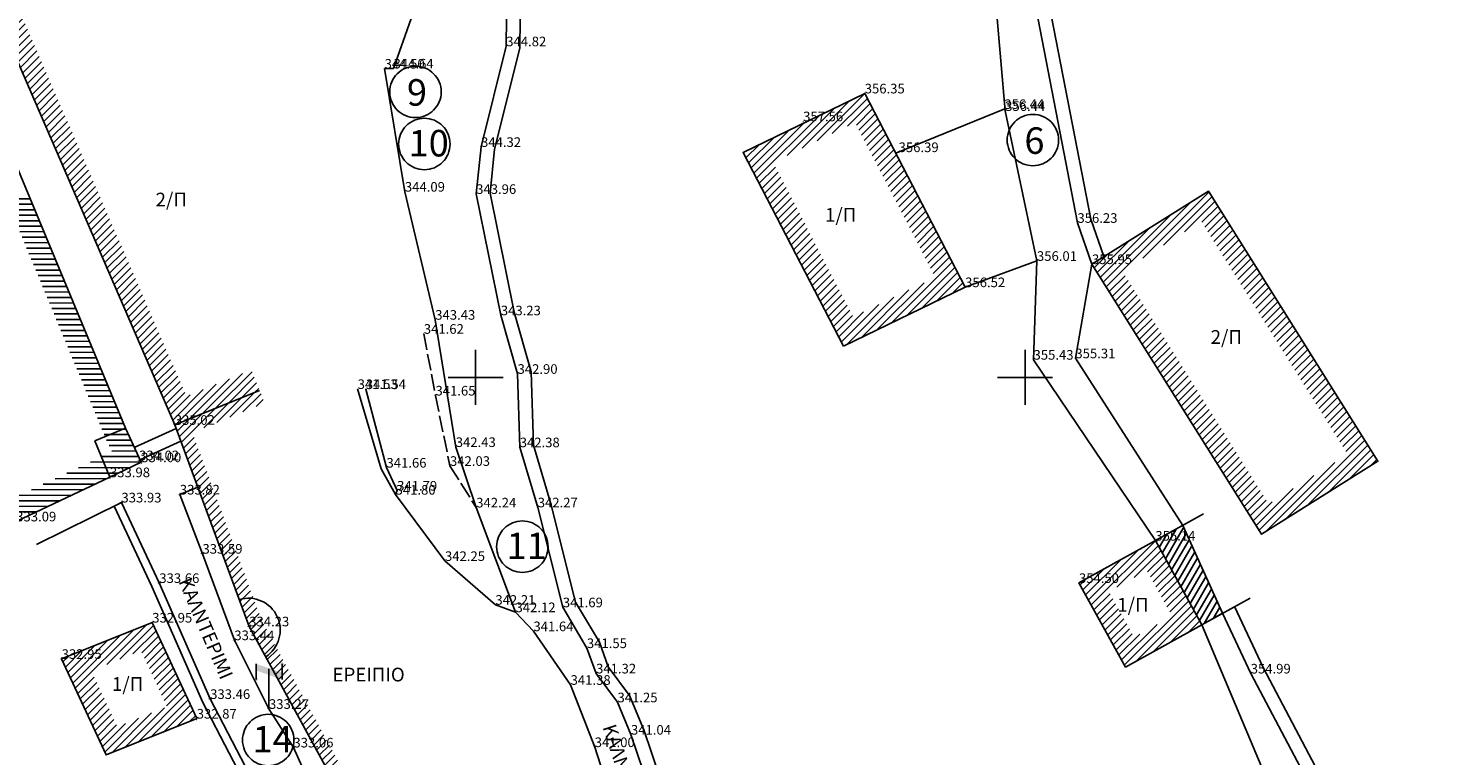
# Model space of a CAD drawing. Units: millimetres. Extents: x 256522 to 461859, y 3911671 to 3916509.
# Drawn here: x 461124 to 461176, y 3916066 to 3916093 of the extents above; entities that cross this region are included whole.
import ezdxf
from ezdxf.enums import TextEntityAlignment as Align

# ---------------------------------------------------------------- set-up
doc = ezdxf.new("R2010")
doc.units = ezdxf.units.MM
doc.linetypes.add('ACAD_ISO02W100', pattern=[15, 12, -3])
for name, color, linetype in [('0710_3_Survey_Temp', 7, 'Continuous'), ('0710_5_Survey_Temp', 7, 'Continuous'), ('3009_3_Survey_Temp', 7, 'Continuous'), ('3009_5_Survey_Temp', 7, 'Continuous'), ('3_Survey_Temp', 7, 'Continuous'), ('5_Survey_Temp', 7, 'Continuous'), ('FRYDI', 46, 'Continuous'), ('KANNABOS', 251, 'Continuous'), ('KTHRIA', 7, 'Continuous'), ('MPETA', 7, 'Continuous'), ('MPETA FRYDI', 7, 'Continuous'), ('OTE', 6, 'Continuous'), ('PODI', 39, 'Continuous'), ('SKALIA', 52, 'Continuous'), ('TEXT', 7, 'Continuous'), ('TOIXEIO', 7, 'Continuous'), ('TOIXEIO APO PETRA', 42, 'Continuous'), ('ΔΙΑΒΑΣΗ', 200, 'Continuous'), ('ΠΥΛΗ', 32, 'Continuous')]:
    doc.layers.add(name, color=color, linetype=linetype)
doc.styles.add('L100', font='simplex.shx', dxfattribs={"height": 0.393701})
pattern_1 = [(45, (0, 0), (-0.141421356237, 0.141421356237), [])]

# ---------------------------------------------------------------- blocks, each defined once
blk = doc.blocks.new('OTE')
at = {"layer": 'OTE'}
h = blk.add_hatch(color=256, dxfattribs=at)
edge = h.paths.add_edge_path()
edge.add_ellipse((461131.603, 3916187.968), major_axis=(-0.0436, 0.0436), ratio=1, start_angle=225, end_angle=585)
edge = h.paths.add_edge_path()
edge.add_ellipse((461132.545, 3916188.539), major_axis=(0.0436, 0.0436), ratio=1, start_angle=315, end_angle=675)
for p, q in [((461131.603, 3916187.968), (461131.603, 3916188.539)), ((461132.545, 3916187.968), (461132.545, 3916188.539)), ((461132.067, 3916186.9), (461132.067, 3916188.352))]:
    blk.add_line(p, q, dxfattribs=at)
blk.add_solid([(461131.603, 3916188.539), (461132.545, 3916188.214), (461131.603, 3916188.294), (461132.545, 3916187.968)], dxfattribs=at)
blk = doc.blocks.new('A$C4AE13D6C')
at = {"layer": 'TOIXEIO', "color": 4, "linetype": 'ACAD_ISO02W100'}
for centre in [(-62.188, 110.395), (-61.865, 108.497), (-39.715, 108.641), (-58.298, 93.836, 347.222), (-67.547, 86.796)]:
    blk.add_circle(centre, 0.936, dxfattribs=at)
at = {"layer": 'TEXT', "color": 4, "char_height": 0.96511, "width": 267.89314, "attachment_point": 1, "style": 'L100'}
for s, insert in [('{\\fTahoma|b0|i0|c0|p34;9}', (-62.499, 110.858)), ('{\\fTahoma|b0|i0|c0|p34;6}', (-40.025, 109.104)), ('{\\fTahoma|b0|i0|c0|p34;10}', (-62.438, 109.01)), ('{\\fTahoma|b0|i0|c0|p34;11}', (-58.871, 94.349, 347.222)), ('{\\fTahoma|b0|i0|c0|p34;14}', (-68.12, 87.309))]:
    blk.add_mtext(s, dxfattribs=dict(at, insert=insert))

msp = doc.modelspace()

# ---------------------------------------------------------------- hatches: boundary and pattern name
at = {"layer": 'KTHRIA'}
h = msp.add_hatch(dxfattribs=at)
h.set_pattern_fill('U', color=1, scale=0.2, angle=45, style=0, pattern_type=0)
h.set_pattern_definition(pattern_1)
h.paths.add_polyline_path([(461123.334, 3916093.491), (461127.193, 3916095.139), (461126.879, 3916095.875), (461122.28, 3916093.911), (461129.052, 3916078.273), (461132.139, 3916079.528), (461131.837, 3916080.269), (461129.476, 3916079.309)])
h = msp.add_hatch(dxfattribs=at)
h.set_pattern_fill('U', color=1, scale=0.2, angle=45, style=0, pattern_type=0)
h.set_pattern_definition(pattern_1)
h.paths.add_polyline_path([(461141.841, 3916060.581), (461137.992, 3916058.629), (461135.03, 3916064.917), (461132.362, 3916069.827), (461131.76, 3916070.935), (461131.4, 3916071.911), (461129.274, 3916077.672), (461129.052, 3916078.273), (461132.139, 3916079.528), (461132.327, 3916079.065), (461129.689, 3916077.992), (461132.216, 3916071.142), (461135.477, 3916065.143), (461138.225, 3916059.308), (461141.615, 3916061.027)])
at = {"layer": 'ΔΙΑΒΑΣΗ'}
h = msp.add_hatch(dxfattribs=at)
h.set_pattern_fill('U', color=256, scale=0.2, angle=60, style=0, pattern_type=0)
h.set_pattern_definition([(60, (0, 0), (-0.173205080757, 0.1), [])])
h.paths.add_polyline_path([(461165.709, 3916074.593), (461164.741, 3916074.056), (461166.439, 3916070.996), (461167.19, 3916071.412)])

# ---------------------------------------------------------------- linework, layer by layer
at = {"layer": 'FRYDI', "elevation": 341.803}
msp.add_lwpolyline([(461137.088, 3916075.731), (461138.886, 3916073.316), (461140.72, 3916071.721), (461141.453, 3916071.451)], dxfattribs=at)
at = {"layer": 'KANNABOS', "ltscale": 0.5}
for points in [[(461140, 3916081), (461140, 3916079)], [(461160, 3916081), (461160, 3916079)], [(461139, 3916080), (461141, 3916080)], [(461159, 3916080), (461161, 3916080)]]:
    msp.add_lwpolyline(points, dxfattribs=at)
at = {"layer": 'KTHRIA', "color": 1}
for p, q in [((461152.434, 3916088.612), (461154.162, 3916090.34)), ((461151.335, 3916088.079), (461153.063, 3916089.807)), ((461151.885, 3916088.346), (461153.612, 3916090.073)), ((461152.984, 3916088.879), (461154.259, 3916090.154)), ((461153.533, 3916089.146), (461154.356, 3916089.968)), ((461153.859, 3916089.188), (461154.452, 3916089.782)), ((461150.129, 3916087.438), (461151.964, 3916089.273)), ((461150.226, 3916087.252), (461152.513, 3916089.54)), ((461153.955, 3916089.002), (461154.549, 3916089.595)), ((461154.052, 3916088.815), (461154.645, 3916089.409)), ((461149.936, 3916087.811), (461150.865, 3916088.74)), ((461150.033, 3916087.625), (461151.415, 3916089.007)), ((461154.148, 3916088.629), (461154.742, 3916089.223)), ((461154.245, 3916088.443), (461154.838, 3916089.036)), ((461154.341, 3916088.257), (461154.935, 3916088.85)), ((461149.743, 3916088.184), (461149.766, 3916088.207)), ((461149.839, 3916087.997), (461150.316, 3916088.473)), ((461154.438, 3916088.07), (461155.031, 3916088.664)), ((461154.534, 3916087.884), (461155.128, 3916088.477)), ((461154.631, 3916087.698), (461155.224, 3916088.291)), ((461154.727, 3916087.511), (461155.321, 3916088.105)), ((461154.824, 3916087.325), (461155.417, 3916087.918)), ((461154.921, 3916087.139), (461155.514, 3916087.732)), ((461150.322, 3916087.066), (461150.916, 3916087.659)), ((461150.419, 3916086.879), (461151.012, 3916087.473)), ((461150.515, 3916086.693), (461151.109, 3916087.287)), ((461155.017, 3916086.952), (461155.611, 3916087.546)), ((461155.114, 3916086.766), (461155.707, 3916087.36)), ((461155.21, 3916086.58), (461155.804, 3916087.173)), ((461150.612, 3916086.507), (461151.205, 3916087.1)), ((461150.708, 3916086.321), (461151.302, 3916086.914)), ((461150.805, 3916086.134), (461151.398, 3916086.728)), ((461155.307, 3916086.393), (461155.9, 3916086.987)), ((461155.403, 3916086.207), (461155.997, 3916086.801)), ((461164.285, 3916084.341), (461166.692, 3916086.748)), ((461122.912, 3916086.5), (461123.777, 3916086.504)), ((461122.995, 3916086.301), (461123.86, 3916086.304)), ((461150.901, 3916085.948), (461151.495, 3916086.541)), ((461150.998, 3916085.762), (461151.591, 3916086.355)), ((461151.094, 3916085.575), (461151.688, 3916086.169)), ((461155.5, 3916086.021), (461156.093, 3916086.614)), ((461155.596, 3916085.835), (461156.19, 3916086.428)), ((461155.693, 3916085.648), (461156.286, 3916086.242)), ((461162.956, 3916083.295), (461166.061, 3916086.4)), ((461165.044, 3916084.817), (461166.801, 3916086.574)), ((461165.803, 3916085.294), (461166.91, 3916086.4)), ((461166.439, 3916085.646), (461167.019, 3916086.226)), ((461123.078, 3916086.101), (461123.943, 3916086.105)), ((461123.161, 3916085.901), (461124.026, 3916085.905)), ((461123.244, 3916085.702), (461124.109, 3916085.705)), ((461151.191, 3916085.389), (461151.784, 3916085.983)), ((461151.288, 3916085.203), (461151.881, 3916085.796)), ((461151.384, 3916085.016), (461151.978, 3916085.61)), ((461155.789, 3916085.462), (461156.383, 3916086.055)), ((461155.886, 3916085.276), (461156.479, 3916085.869)), ((461155.982, 3916085.089), (461156.576, 3916085.683)), ((461162.847, 3916083.468), (461165.302, 3916085.923)), ((461166.548, 3916085.472), (461167.128, 3916086.053)), ((461166.657, 3916085.298), (461167.237, 3916085.879)), ((461166.766, 3916085.125), (461167.346, 3916085.705)), ((461123.327, 3916085.502), (461124.192, 3916085.506)), ((461123.41, 3916085.302), (461124.275, 3916085.306)), ((461123.493, 3916085.103), (461124.358, 3916085.107)), ((461151.481, 3916084.83), (461152.074, 3916085.424)), ((461151.577, 3916084.644), (461152.171, 3916085.237)), ((461156.079, 3916084.903), (461156.672, 3916085.497)), ((461156.176, 3916084.717), (461156.769, 3916085.31)), ((461156.272, 3916084.53), (461156.866, 3916085.124)), ((461162.738, 3916083.642), (461164.542, 3916085.447)), ((461166.875, 3916084.951), (461167.455, 3916085.531)), ((461166.984, 3916084.777), (461167.564, 3916085.357)), ((461167.093, 3916084.603), (461167.673, 3916085.184)), ((461123.576, 3916084.903), (461124.441, 3916084.907)), ((461123.659, 3916084.703), (461124.524, 3916084.707)), ((461151.674, 3916084.457), (461152.267, 3916085.051)), ((461151.77, 3916084.271), (461152.364, 3916084.865)), ((461151.867, 3916084.085), (461152.46, 3916084.678)), ((461156.369, 3916084.344), (461156.962, 3916084.938)), ((461156.465, 3916084.158), (461157.059, 3916084.751)), ((461156.562, 3916083.971), (461157.155, 3916084.565)), ((461162.629, 3916083.816), (461163.783, 3916084.97)), ((461167.202, 3916084.43), (461167.782, 3916085.01)), ((461167.311, 3916084.256), (461167.891, 3916084.836)), ((461167.42, 3916084.082), (461168, 3916084.662)), ((461123.742, 3916084.504), (461124.607, 3916084.508)), ((461123.826, 3916084.304), (461124.69, 3916084.308)), ((461123.909, 3916084.105), (461124.773, 3916084.108)), ((461151.963, 3916083.899), (461152.557, 3916084.492)), ((461152.06, 3916083.712), (461152.653, 3916084.306)), ((461152.156, 3916083.526), (461152.75, 3916084.119)), ((461155.143, 3916081.987), (461157.348, 3916084.192)), ((461156.658, 3916083.785), (461157.252, 3916084.379)), ((461162.52, 3916083.99), (461163.024, 3916084.494)), ((461167.529, 3916083.908), (461168.109, 3916084.488)), ((461167.638, 3916083.734), (461168.219, 3916084.315)), ((461167.747, 3916083.561), (461168.328, 3916084.141)), ((461123.992, 3916083.905), (461124.857, 3916083.909)), ((461124.075, 3916083.705), (461124.94, 3916083.709)), ((461152.253, 3916083.34), (461152.846, 3916083.933)), ((461152.349, 3916083.153), (461152.943, 3916083.747)), ((461152.446, 3916082.967), (461153.039, 3916083.561)), ((461155.693, 3916082.254), (461157.445, 3916084.006)), ((461156.242, 3916082.521), (461157.541, 3916083.82)), ((461156.792, 3916082.787), (461157.638, 3916083.633)), ((461163.065, 3916083.121), (461163.645, 3916083.701)), ((461163.174, 3916082.947), (461163.754, 3916083.527)), ((461167.856, 3916083.387), (461168.437, 3916083.967)), ((461167.965, 3916083.213), (461168.546, 3916083.793)), ((461168.074, 3916083.039), (461168.655, 3916083.619)), ((461124.158, 3916083.506), (461125.023, 3916083.509)), ((461124.241, 3916083.306), (461125.106, 3916083.31)), ((461124.324, 3916083.106), (461125.189, 3916083.11)), ((461152.542, 3916082.781), (461153.136, 3916083.374)), ((461152.639, 3916082.594), (461153.233, 3916083.188)), ((461154.044, 3916081.454), (461155.772, 3916083.182)), ((461154.594, 3916081.721), (461156.321, 3916083.448)), ((461157.341, 3916083.054), (461157.734, 3916083.447)), ((461163.283, 3916082.773), (461163.863, 3916083.354)), ((461163.392, 3916082.599), (461163.972, 3916083.18)), ((461168.183, 3916082.865), (461168.764, 3916083.446)), ((461168.293, 3916082.692), (461168.873, 3916083.272)), ((461168.402, 3916082.518), (461168.982, 3916083.098)), ((461124.407, 3916082.907), (461125.272, 3916082.91)), ((461124.49, 3916082.707), (461125.355, 3916082.711)), ((461124.573, 3916082.507), (461125.438, 3916082.511)), ((461152.736, 3916082.408), (461153.329, 3916083.002)), ((461152.832, 3916082.222), (461153.426, 3916082.815)), ((461152.929, 3916082.036), (461153.522, 3916082.629)), ((461153.315, 3916081.29), (461154.673, 3916082.648)), ((461153.495, 3916081.188), (461155.222, 3916082.915)), ((461163.501, 3916082.426), (461164.081, 3916083.006)), ((461163.61, 3916082.252), (461164.19, 3916082.832)), ((461163.719, 3916082.078), (461164.299, 3916082.658)), ((461168.511, 3916082.344), (461169.091, 3916082.924)), ((461168.62, 3916082.17), (461169.2, 3916082.751)), ((461168.729, 3916081.996), (461169.309, 3916082.577)), ((461124.656, 3916082.308), (461125.521, 3916082.312)), ((461124.739, 3916082.108), (461125.604, 3916082.112)), ((461153.025, 3916081.849), (461153.619, 3916082.443)), ((461153.122, 3916081.663), (461153.715, 3916082.256)), ((461153.218, 3916081.477), (461154.123, 3916082.382)), ((461163.828, 3916081.904), (461164.409, 3916082.485)), ((461163.937, 3916081.73), (461164.518, 3916082.311)), ((461164.046, 3916081.557), (461164.627, 3916082.137)), ((461168.838, 3916081.823), (461169.418, 3916082.403)), ((461168.947, 3916081.649), (461169.527, 3916082.229)), ((461169.056, 3916081.475), (461169.636, 3916082.055)), ((461124.822, 3916081.908), (461125.687, 3916081.912)), ((461124.905, 3916081.709), (461125.77, 3916081.713)), ((461124.988, 3916081.509), (461125.853, 3916081.513)), ((461164.155, 3916081.383), (461164.736, 3916081.963)), ((461164.264, 3916081.209), (461164.845, 3916081.789)), ((461164.373, 3916081.035), (461164.954, 3916081.616)), ((461169.165, 3916081.301), (461169.745, 3916081.882)), ((461169.274, 3916081.127), (461169.854, 3916081.708)), ((461169.383, 3916080.954), (461169.963, 3916081.534)), ((461125.071, 3916081.31), (461125.936, 3916081.313)), ((461125.154, 3916081.11), (461126.019, 3916081.114)), ((461164.483, 3916080.861), (461165.063, 3916081.442)), ((461164.592, 3916080.688), (461165.172, 3916081.268)), ((461164.701, 3916080.514), (461165.281, 3916081.094)), ((461169.492, 3916080.78), (461170.072, 3916081.36)), ((461169.601, 3916080.606), (461170.181, 3916081.186)), ((461169.71, 3916080.432), (461170.29, 3916081.013)), ((461125.237, 3916080.91), (461126.102, 3916080.914)), ((461125.321, 3916080.711), (461126.185, 3916080.714)), ((461125.404, 3916080.511), (461126.269, 3916080.515)), ((461164.81, 3916080.34), (461165.39, 3916080.92)), ((461164.919, 3916080.166), (461165.499, 3916080.747)), ((461165.028, 3916079.993), (461165.608, 3916080.573)), ((461169.819, 3916080.258), (461170.4, 3916080.839)), ((461169.928, 3916080.085), (461170.509, 3916080.665)), ((461170.037, 3916079.911), (461170.618, 3916080.491)), ((461125.487, 3916080.311), (461126.352, 3916080.315)), ((461125.57, 3916080.112), (461126.435, 3916080.116)), ((461125.653, 3916079.912), (461126.518, 3916079.916)), ((461165.137, 3916079.819), (461165.717, 3916080.399)), ((461165.246, 3916079.645), (461165.826, 3916080.225)), ((461165.355, 3916079.471), (461165.935, 3916080.051)), ((461170.146, 3916079.737), (461170.727, 3916080.317)), ((461170.255, 3916079.563), (461170.836, 3916080.144)), ((461170.364, 3916079.39), (461170.945, 3916079.97)), ((461125.736, 3916079.712), (461126.601, 3916079.716)), ((461125.819, 3916079.513), (461126.684, 3916079.517)), ((461165.464, 3916079.297), (461166.044, 3916079.878)), ((461165.573, 3916079.124), (461166.153, 3916079.704)), ((461165.682, 3916078.95), (461166.262, 3916079.53)), ((461170.474, 3916079.216), (461171.054, 3916079.796)), ((461170.583, 3916079.042), (461171.163, 3916079.622)), ((461170.692, 3916078.868), (461171.272, 3916079.448)), ((461125.902, 3916079.313), (461126.767, 3916079.317)), ((461125.985, 3916079.114), (461126.85, 3916079.117)), ((461126.068, 3916078.914), (461126.933, 3916078.918)), ((461165.791, 3916078.776), (461166.371, 3916079.356)), ((461165.9, 3916078.602), (461166.48, 3916079.182)), ((461166.009, 3916078.428), (461166.59, 3916079.009)), ((461170.801, 3916078.694), (461171.381, 3916079.275)), ((461170.91, 3916078.521), (461171.49, 3916079.101)), ((461171.019, 3916078.347), (461171.599, 3916078.927)), ((461126.151, 3916078.714), (461127.016, 3916078.718)), ((461126.234, 3916078.515), (461127.099, 3916078.518)), ((461166.118, 3916078.255), (461166.699, 3916078.835)), ((461166.227, 3916078.081), (461166.808, 3916078.661)), ((461166.336, 3916077.907), (461166.917, 3916078.487)), ((461171.128, 3916078.173), (461171.708, 3916078.753)), ((461171.237, 3916077.999), (461171.817, 3916078.58)), ((461171.346, 3916077.825), (461171.926, 3916078.406)), ((461126.317, 3916078.315), (461127.182, 3916078.319)), ((461126.4, 3916078.115), (461127.267, 3916078.119)), ((461126.483, 3916077.916), (461127.36, 3916077.92)), ((461166.445, 3916077.733), (461167.026, 3916078.314)), ((461166.554, 3916077.559), (461167.135, 3916078.14)), ((461166.664, 3916077.386), (461167.244, 3916077.966)), ((461171.455, 3916077.652), (461172.035, 3916078.232)), ((461171.564, 3916077.478), (461172.144, 3916078.058)), ((461171.673, 3916077.304), (461172.253, 3916077.884)), ((461126.572, 3916077.716), (461127.453, 3916077.72)), ((461126.665, 3916077.516), (461127.546, 3916077.52)), ((461126.758, 3916077.317), (461127.64, 3916077.321)), ((461166.773, 3916077.212), (461167.353, 3916077.792)), ((461166.882, 3916077.038), (461167.462, 3916077.618)), ((461166.991, 3916076.864), (461167.571, 3916077.445)), ((461169.496, 3916074.844), (461172.362, 3916077.711)), ((461170.255, 3916075.32), (461172.471, 3916077.537)), ((461171.014, 3916075.797), (461172.581, 3916077.363)), ((461125.978, 3916076.913), (461127.826, 3916076.922)), ((461126.405, 3916077.115), (461127.733, 3916077.121)), ((461167.1, 3916076.69), (461167.68, 3916077.271)), ((461167.209, 3916076.517), (461167.789, 3916077.097)), ((461167.318, 3916076.343), (461167.898, 3916076.923)), ((461168.736, 3916074.367), (461171.272, 3916076.903)), ((461171.773, 3916076.273), (461172.69, 3916077.189)), ((461172.533, 3916076.749), (461172.799, 3916077.015)), ((461124.694, 3916076.308), (461126.587, 3916076.316)), ((461125.122, 3916076.51), (461127.008, 3916076.518)), ((461125.55, 3916076.712), (461127.428, 3916076.72)), ((461167.427, 3916076.169), (461168.007, 3916076.749)), ((461167.536, 3916075.995), (461168.116, 3916076.576)), ((461167.645, 3916075.822), (461168.225, 3916076.402)), ((461168.517, 3916074.431), (461170.512, 3916076.426)), ((461123.838, 3916075.904), (461125.731, 3916075.912)), ((461124.266, 3916076.106), (461126.159, 3916076.114)), ((461167.754, 3916075.648), (461168.334, 3916076.228)), ((461167.863, 3916075.474), (461168.443, 3916076.054)), ((461167.972, 3916075.3), (461168.552, 3916075.88)), ((461168.408, 3916074.605), (461169.753, 3916075.95)), ((461122.893, 3916075.7), (461125.303, 3916075.711)), ((461122.975, 3916075.5), (461124.875, 3916075.509)), ((461123.057, 3916075.301), (461124.447, 3916075.307)), ((461168.081, 3916075.126), (461168.661, 3916075.707)), ((461168.19, 3916074.953), (461168.771, 3916075.533)), ((461168.299, 3916074.779), (461168.994, 3916075.473)), ((461123.139, 3916075.101), (461124.019, 3916075.105)), ((461162.304, 3916071.895), (461164.122, 3916073.713)), ((461162.405, 3916071.713), (461164.744, 3916074.052)), ((461163.338, 3916072.363), (461164.845, 3916073.87)), ((461163.973, 3916072.716), (461164.945, 3916073.688)), ((461162.203, 3916072.077), (461163.487, 3916073.361)), ((461164.458, 3916072.917), (461165.046, 3916073.506)), ((461164.559, 3916072.735), (461165.147, 3916073.324)), ((461164.66, 3916072.553), (461165.248, 3916073.142)), ((461162.002, 3916072.441), (461162.217, 3916072.656)), ((461162.102, 3916072.259), (461162.852, 3916073.008)), ((461164.761, 3916072.372), (461165.349, 3916072.96)), ((461164.862, 3916072.19), (461165.45, 3916072.778)), ((461162.506, 3916071.531), (461163.095, 3916072.12)), ((461164.962, 3916072.008), (461165.551, 3916072.596)), ((461165.063, 3916071.826), (461165.652, 3916072.414)), ((461165.164, 3916071.644), (461165.753, 3916072.232)), ((461162.607, 3916071.349), (461163.195, 3916071.938)), ((461162.708, 3916071.167), (461163.296, 3916071.756)), ((461163.616, 3916069.53), (461165.955, 3916071.868)), ((461164.027, 3916069.658), (461166.055, 3916071.686)), ((461165.265, 3916071.462), (461165.854, 3916072.05)), ((461162.809, 3916070.985), (461163.397, 3916071.574)), ((461162.91, 3916070.803), (461163.498, 3916071.392)), ((461163.011, 3916070.621), (461163.599, 3916071.21)), ((461164.662, 3916070.01), (461166.156, 3916071.505)), ((461165.297, 3916070.362), (461166.257, 3916071.323)), ((461165.932, 3916070.715), (461166.358, 3916071.141)), ((461125.34, 3916068.872), (461127.079, 3916070.611)), ((461125.43, 3916068.679), (461127.551, 3916070.8)), ((461126.584, 3916069.55), (461128.024, 3916070.99)), ((461127.056, 3916069.74), (461128.281, 3916070.964)), ((461127.529, 3916069.929), (461128.37, 3916070.771)), ((461127.857, 3916069.975), (461128.46, 3916070.577)), ((461163.112, 3916070.44), (461163.7, 3916071.028)), ((461163.212, 3916070.258), (461163.801, 3916070.846)), ((461163.313, 3916070.076), (461163.902, 3916070.664)), ((461163.414, 3916069.894), (461164.176, 3916070.655)), ((461163.515, 3916069.712), (461164.811, 3916071.007)), ((461125.072, 3916069.452), (461125.661, 3916070.042)), ((461125.161, 3916069.259), (461126.134, 3916070.231)), ((461125.251, 3916069.065), (461126.606, 3916070.421)), ((461127.947, 3916069.782), (461128.549, 3916070.384)), ((461128.036, 3916069.588), (461128.639, 3916070.191)), ((461124.982, 3916069.645), (461125.189, 3916069.852)), ((461128.126, 3916069.395), (461128.728, 3916069.997)), ((461128.215, 3916069.202), (461128.818, 3916069.804)), ((461128.305, 3916069.008), (461128.907, 3916069.611)), ((461125.519, 3916068.485), (461126.122, 3916069.088)), ((461128.394, 3916068.815), (461128.997, 3916069.418)), ((461128.484, 3916068.622), (461129.086, 3916069.224)), ((461128.573, 3916068.428), (461129.176, 3916069.031)), ((461125.609, 3916068.292), (461126.211, 3916068.895)), ((461125.698, 3916068.099), (461126.301, 3916068.701)), ((461125.788, 3916067.905), (461126.39, 3916068.508)), ((461128.663, 3916068.235), (461129.265, 3916068.838)), ((461128.752, 3916068.042), (461129.355, 3916068.644)), ((461125.877, 3916067.712), (461126.48, 3916068.315)), ((461125.967, 3916067.519), (461126.569, 3916068.121)), ((461127.241, 3916066.53), (461128.681, 3916067.97)), ((461127.713, 3916066.72), (461129.445, 3916068.451)), ((461128.186, 3916066.909), (461129.534, 3916068.258)), ((461128.658, 3916067.099), (461129.624, 3916068.064)), ((461126.056, 3916067.325), (461126.659, 3916067.928)), ((461126.146, 3916067.132), (461126.748, 3916067.735)), ((461126.235, 3916066.939), (461126.838, 3916067.541)), ((461126.504, 3916066.359), (461127.736, 3916067.591)), ((461126.768, 3916066.34), (461128.208, 3916067.78)), ((461129.131, 3916067.288), (461129.713, 3916067.871)), ((461129.603, 3916067.478), (461129.803, 3916067.678)), ((461126.325, 3916066.745), (461126.927, 3916067.348)), ((461126.414, 3916066.552), (461127.263, 3916067.401))]:
    msp.add_line(p, q, dxfattribs=at)
at = {"layer": 'KTHRIA'}
for points in [[(461132.139, 3916079.528), (461129.052, 3916078.273), (461122.28, 3916093.911), (461126.879, 3916095.875)], [(461141.841, 3916060.581), (461137.992, 3916058.629), (461135.03, 3916064.917), (461131.76, 3916070.935), (461129.052, 3916078.273), (461132.139, 3916079.528)], [(461164.741, 3916074.056), (461166.49, 3916075.026)], [(461166.439, 3916070.996), (461168.188, 3916071.966)]]:
    msp.add_lwpolyline(points, dxfattribs=at)
for points in [[(461153.394, 3916081.138), (461149.738, 3916088.193), (461154.163, 3916090.34), (461157.818, 3916083.285)], [(461162.435, 3916084.125), (461166.67, 3916086.782), (461172.843, 3916076.944), (461168.608, 3916074.287), (461162.435, 3916084.125)], [(461163.659, 3916069.453), (461161.961, 3916072.514), (461164.741, 3916074.056), (461166.439, 3916070.996)]]:
    msp.add_lwpolyline(points, close=True, dxfattribs=at)
at = {"layer": 'KTHRIA', "elevation": 332.867}
msp.add_lwpolyline([(461129.849, 3916067.577), (461126.552, 3916066.254), (461124.934, 3916069.75), (461128.23, 3916071.073)], close=True, dxfattribs=at)
at = {"layer": 'MPETA'}
for points, elevation in [([(461139.187, 3916107.997), (461138.834, 3916105.679), (461137.56, 3916102.949), (461137.809, 3916099.194), (461137.741, 3916094.337), (461137.925, 3916093.797), (461137.65, 3916093.063), (461137.014, 3916091.248)], 347.071), ([(461137.014, 3916091.248), (461136.689, 3916091.243), (461137.426, 3916086.762), (461138.531, 3916082.1), (461139.277, 3916077.465), (461140.023, 3916075.264), (461141.453, 3916071.451), (461142.105, 3916070.759), (461143.458, 3916068.806), (461144.335, 3916066.539), (461145.269, 3916063.629), (461145.57, 3916062.902), (461145.147, 3916058.044), (461145.924, 3916053.769), (461146.248, 3916050.621), (461146.243, 3916047.908)], 344.643), ([(461159.268, 3916089.784), (461155.292, 3916088.16)], 356.441), ([(461126.692, 3916076.366), (461126.143, 3916077.685), (461127.254, 3916078.147)], 333.98), ([(461127.109, 3916075.447), (461124.015, 3916073.919)], 333.925), ([(461179.498, 3916037.163), (461175.879, 3916042.722), (461174.879, 3916047.882), (461176.244, 3916048.693), (461171.588, 3916060.067), (461169.044, 3916064.794), (461166.439, 3916070.996)], 355.621)]:
    msp.add_lwpolyline(points, dxfattribs=dict(at, elevation=elevation))
at = {"layer": 'MPETA', "elevation": 333.98}
msp.add_lwpolyline([(461126.692, 3916076.366), (461123.28, 3916074.757), (461116.441, 3916091.42), (461120.871, 3916093.488), (461127.254, 3916078.147), (461127.83, 3916076.913)], close=True, dxfattribs=at)
at = {"layer": 'MPETA'}
for points in [[(461157.818, 3916083.285), (461160.432, 3916084.243)], [(461162.435, 3916084.125), (461161.83, 3916080.696), (461165.736, 3916074.608), (461165.736, 3916074.608)], [(461160.307, 3916080.644), (461164.741, 3916074.056)]]:
    msp.add_lwpolyline(points, dxfattribs=at)
at = {"layer": 'MPETA FRYDI', "elevation": 352.059}
msp.add_lwpolyline([(461136.211, 3916140.894), (461137.702, 3916137.88), (461141.08, 3916135.539), (461143.74, 3916132.247), (461146.629, 3916124.727), (461150.449, 3916116.55), (461151.721, 3916113.507), (461153.561, 3916112.19), (461153.907, 3916110.322), (461153.442, 3916105.332), (461153.769, 3916104.52), (461155.379, 3916102.535), (461157.261, 3916098.69), (461158.797, 3916095.179), (461159.275, 3916089.701), (461160.432, 3916084.243), (461160.307, 3916080.644)], dxfattribs=at)
at = {"layer": 'PODI', "linetype": 'ACAD_ISO02W100', "ltscale": 0.05}
for points, elevation in [([(461138.115, 3916081.588), (461138.539, 3916079.34), (461139.067, 3916076.778)], 341.622), ([(461139.067, 3916076.778), (461140.023, 3916075.264)], 342.035)]:
    msp.add_lwpolyline(points, dxfattribs=dict(at, elevation=elevation))
at = {"layer": 'SKALIA'}
msp.add_lwpolyline([(461127.578, 3916077.453), (461129.101, 3916078.142)], dxfattribs=at)
at = {"layer": 'SKALIA', "elevation": 334.018}
msp.add_lwpolyline([(461127.752, 3916076.983), (461129.274, 3916077.672)], dxfattribs=at)
at = {"layer": 'TOIXEIO'}
for points, elevation in [([(461135.707, 3916079.578), (461136.569, 3916076.667), (461137.088, 3916075.731)], 341.557), ([(461136.006, 3916079.573), (461136.756, 3916076.714), (461137.144, 3916075.877)], 341.543), ([(461137.144, 3916075.877), (461137.088, 3916075.731)], 341.789)]:
    msp.add_lwpolyline(points, dxfattribs=dict(at, elevation=elevation))
at = {"layer": 'TOIXEIO APO PETRA'}
for points, elevation in [([(461141.709, 3916106.566), (461140.72, 3916101.681), (461141.177, 3916097.222), (461141.115, 3916092.056), (461140.198, 3916088.391), (461140.021, 3916086.68), (461140.918, 3916082.26), (461141.527, 3916080.129), (461141.606, 3916077.456), (461142.262, 3916075.268), (461143.174, 3916071.629), (461144.051, 3916070.144), (461144.385, 3916069.221), (461145.165, 3916068.17), (461145.655, 3916066.992), (461146.807, 3916063.601)], 347.222), ([(461162.435, 3916084.125), (461161.905, 3916085.627), (461160.474, 3916093.026), (461158.632, 3916101.483), (461157.062, 3916106.563)], 355.953), ([(461127.109, 3916075.447), (461128.488, 3916072.514), (461130.338, 3916068.292), (461132.258, 3916064.608)], 333.925)]:
    msp.add_lwpolyline(points, dxfattribs=dict(at, elevation=elevation))
for points in [[(461142.199, 3916106.467), (461141.225, 3916101.656), (461141.677, 3916097.244), (461141.614, 3916091.991), (461140.692, 3916088.305), (461140.526, 3916086.704), (461141.404, 3916082.379), (461142.025, 3916080.206), (461142.104, 3916077.536), (461142.744, 3916075.4), (461143.641, 3916071.821), (461144.505, 3916070.358), (461144.83, 3916069.461), (461145.603, 3916068.419), (461146.123, 3916067.169), (461147.281, 3916063.762)], [(461162.869, 3916084.397), (461162.389, 3916085.759), (461160.964, 3916093.127), (461159.116, 3916101.61), (461157.54, 3916106.71)], [(461134.643, 3916065.63), (461133.891, 3916065.353), (461133.369, 3916066.526), (461132.479, 3916067.931), (461131.219, 3916070.432), (461130.059, 3916073.581), (461129.236, 3916075.736), (461129.888, 3916076.008)], [(461126.84, 3916075.314), (461128.215, 3916072.39), (461130.068, 3916068.162), (461131.991, 3916064.47)], [(461167.628, 3916071.655), (461168.66, 3916069.44), (461170.681, 3916065.614), (461172.914, 3916061.232), (461174.879, 3916057.195), (461178.304, 3916051.424)], [(461167.19, 3916071.412), (461168.212, 3916069.218), (461170.237, 3916065.384), (461172.467, 3916061.009), (461174.439, 3916056.958), (461177.874, 3916051.169)]]:
    msp.add_lwpolyline(points, dxfattribs=at)
at = {"layer": 'ΔΙΑΒΑΣΗ'}
for points in [[(461165.709, 3916074.593), (461164.741, 3916074.056), (461166.439, 3916070.996), (461167.19, 3916071.412)], [(461167.19, 3916071.412), (461165.736, 3916074.608)]]:
    msp.add_lwpolyline(points, dxfattribs=at)
at = {"layer": 'ΠΥΛΗ'}
msp.add_arc((461131.731, 3916070.8), 1.159, 302.9855, 106.5869, dxfattribs=at)

# ---------------------------------------------------------------- block references
at = {"layer": 'OTE'}
msp.add_blockref('OTE', (0.412, -118.969), dxfattribs=at)
at = {"layer": 'TOIXEIO', "linetype": 'ACAD_ISO02W100'}
msp.add_blockref('A$C4AE13D6C', (461200, 3915980), dxfattribs=at)

# ---------------------------------------------------------------- texts
at = {"layer": '0710_3_Survey_Temp', "color": 3}
for s, p in [('344.82', (461141.115, 3916092.056, 344.818)), ('344.50', (461136.689, 3916091.243, 344.504)), ('344.64', (461137.014, 3916091.248, 344.643)), ('344.32', (461140.198, 3916088.391, 344.322)), ('344.09', (461137.426, 3916086.762, 344.092)), ('343.96', (461140.021, 3916086.68, 343.96)), ('343.23', (461140.918, 3916082.26, 343.227)), ('343.43', (461138.531, 3916082.1, 343.433)), ('341.62', (461138.115, 3916081.588, 341.622)), ('342.90', (461141.527, 3916080.129, 342.901)), ('341.53', (461135.707, 3916079.578, 341.528)), ('341.54', (461136.006, 3916079.573, 341.543)), ('341.65', (461138.539, 3916079.34, 341.648)), ('342.43', (461139.277, 3916077.465, 342.429)), ('342.38', (461141.606, 3916077.456, 342.378)), ('341.66', (461136.756, 3916076.714, 341.664)), ('342.03', (461139.067, 3916076.778, 342.035)), ('341.80', (461137.088, 3916075.731, 341.803)), ('341.79', (461137.144, 3916075.877, 341.789)), ('342.24', (461140.023, 3916075.264, 342.237)), ('342.27', (461142.262, 3916075.268, 342.265)), ('342.25', (461138.886, 3916073.316, 342.254)), ('342.21', (461140.72, 3916071.721, 342.207)), ('342.12', (461141.453, 3916071.451, 342.117)), ('341.69', (461143.174, 3916071.629, 341.69)), ('341.64', (461142.105, 3916070.759, 341.641)), ('341.55', (461144.051, 3916070.144, 341.546)), ('341.32', (461144.385, 3916069.221, 341.323)), ('341.38', (461143.458, 3916068.806, 341.384)), ('341.25', (461145.165, 3916068.17, 341.247)), ('341.04', (461145.655, 3916066.992, 341.044)), ('341.00', (461144.335, 3916066.539, 341.001))]:
    msp.add_text(s, height=0.35, dxfattribs=at).set_placement(p)
at = {"layer": '0710_5_Survey_Temp', "color": 7}
for p in [(461141.115, 3916092.056, 344.818), (461136.689, 3916091.243, 344.504), (461137.014, 3916091.248, 344.643), (461140.198, 3916088.391, 344.322), (461137.426, 3916086.762, 344.092), (461140.021, 3916086.68, 343.96), (461138.531, 3916082.1, 343.433), (461140.918, 3916082.26, 343.227), (461138.115, 3916081.588, 341.622), (461141.527, 3916080.129, 342.901), (461135.707, 3916079.578, 341.528), (461136.006, 3916079.573, 341.543), (461138.539, 3916079.34, 341.648), (461139.277, 3916077.465, 342.429), (461141.606, 3916077.456, 342.378), (461139.067, 3916076.778, 342.035), (461136.756, 3916076.714, 341.664), (461137.088, 3916075.731, 341.803), (461137.144, 3916075.877, 341.789), (461140.023, 3916075.264, 342.237), (461142.262, 3916075.268, 342.265), (461138.886, 3916073.316, 342.254), (461140.72, 3916071.721, 342.207), (461143.174, 3916071.629, 341.69), (461141.453, 3916071.451, 342.117), (461142.105, 3916070.759, 341.641), (461144.051, 3916070.144, 341.546), (461144.385, 3916069.221, 341.323), (461143.458, 3916068.806, 341.384), (461145.165, 3916068.17, 341.247), (461145.655, 3916066.992, 341.044), (461144.335, 3916066.539, 341.001)]:
    msp.add_text('+', height=0.1, dxfattribs=at).set_placement(p, align=Align.MIDDLE_CENTER)
at = {"layer": '3009_3_Survey_Temp', "color": 3}
for s, p in [('356.35', (461154.163, 3916090.34, 356.353)), ('356.44', (461159.242, 3916089.773, 356.441)), ('356.44', (461159.275, 3916089.701, 356.441)), ('357.56', (461151.922, 3916089.325, 357.563)), ('356.39', (461155.397, 3916088.203, 356.385)), ('356.23', (461161.905, 3916085.627, 356.235)), ('356.01', (461160.432, 3916084.243, 356.006)), ('355.95', (461162.435, 3916084.125, 355.953)), ('356.52', (461157.818, 3916083.285, 356.524)), ('355.43', (461160.307, 3916080.644, 355.43)), ('355.31', (461161.83, 3916080.696, 355.313)), ('355.14', (461164.741, 3916074.056, 355.138)), ('354.50', (461161.961, 3916072.514, 354.496)), ('354.99', (461168.212, 3916069.218, 354.99))]:
    msp.add_text(s, height=0.35, dxfattribs=at).set_placement(p)
at = {"layer": '3009_5_Survey_Temp', "color": 7}
for p in [(461154.163, 3916090.34, 356.353), (461159.242, 3916089.773, 356.441), (461151.922, 3916089.325, 357.563), (461159.275, 3916089.701, 356.441), (461155.397, 3916088.203, 356.385), (461161.905, 3916085.627, 356.235), (461160.432, 3916084.243, 356.006), (461162.435, 3916084.125, 355.953), (461157.818, 3916083.285, 356.524), (461160.307, 3916080.644, 355.43), (461161.83, 3916080.696, 355.313), (461164.741, 3916074.056, 355.138), (461161.961, 3916072.514, 354.496), (461168.212, 3916069.218, 354.99)]:
    msp.add_text('+', height=0.1, dxfattribs=at).set_placement(p, align=Align.MIDDLE_CENTER)
at = {"layer": '3_Survey_Temp', "color": 3}
for s, p in [('335.02', (461129.052, 3916078.273, 335.017)), ('334.02', (461127.752, 3916076.983, 334.018)), ('334.00', (461127.83, 3916076.913, 334.004)), ('333.98', (461126.692, 3916076.366, 333.98)), ('333.93', (461127.109, 3916075.447, 333.925)), ('333.82', (461129.236, 3916075.736, 333.816)), ('333.09', (461123.28, 3916074.757, 333.09)), ('333.59', (461130.059, 3916073.581, 333.594)), ('333.66', (461128.488, 3916072.514, 333.661)), ('332.95', (461128.23, 3916071.073, 332.952)), ('334.23', (461131.76, 3916070.935, 334.235)), ('333.44', (461131.219, 3916070.432, 333.442)), ('332.95', (461124.934, 3916069.75, 332.951)), ('333.46', (461130.338, 3916068.292, 333.46)), ('333.27', (461132.479, 3916067.931, 333.272)), ('332.87', (461129.849, 3916067.577, 332.867)), ('333.06', (461133.369, 3916066.526, 333.064))]:
    msp.add_text(s, height=0.35, dxfattribs=at).set_placement(p)
at = {"layer": '5_Survey_Temp', "color": 6}
for p in [(461129.052, 3916078.273, 335.017), (461127.752, 3916076.983, 334.018), (461127.83, 3916076.913, 334.004), (461126.692, 3916076.366, 333.98), (461129.236, 3916075.736, 333.816), (461127.109, 3916075.447, 333.925), (461130.059, 3916073.581, 333.594), (461128.488, 3916072.514, 333.661), (461128.23, 3916071.073, 332.952), (461131.76, 3916070.935, 334.235), (461131.219, 3916070.432, 333.442), (461124.934, 3916069.75, 332.951), (461130.338, 3916068.292, 333.46), (461132.479, 3916067.931, 333.272), (461129.849, 3916067.577, 332.867), (461133.369, 3916066.526, 333.064)]:
    msp.add_text('+', height=0.2, dxfattribs=at).set_placement(p, align=Align.MIDDLE_CENTER)
at = {"layer": 'TEXT', "char_height": 0.5, "attachment_point": 1}
for s, insert, width in [('{\\fTxt|b0|i0|c161|p2;2}/{\\fTimes New Roman|b0|i0|c161|p18;Π}', (461128.352, 3916086.725), 1.85437), ('{\\fTxt|b0|i0|c161|p2;1}/{\\fTimes New Roman|b0|i0|c161|p18;Π}', (461152.719, 3916086.167), 1.85437), ('{\\fTxt|b0|i0|c161|p2;2}/{\\fTimes New Roman|b0|i0|c161|p18;Π}', (461166.753, 3916081.721), 1.85437), ('{\\fTxt|b0|i0|c161|p2;1}/{\\fTimes New Roman|b0|i0|c161|p18;Π}', (461163.354, 3916071.97), 1.85437), ('{\\fTxt|b0|i0|c161|p2;1}/{\\fTimes New Roman|b0|i0|c161|p18;Π}', (461126.764, 3916069.085), 1.85437), ('{\\fTimes New Roman|b0|i0|c161|p18;ΕΡΕΙΠΙΟ}', (461134.789, 3916069.429), 3.06462)]:
    msp.add_mtext(s, dxfattribs=dict(at, insert=insert, width=width))
at = {"layer": 'TEXT', "char_height": 0.5, "width": 8.13172, "attachment_point": 1}
for insert, rotation in [((461129.639, 3916072.769), 293.1911), ((461145.091, 3916067.423), 288.1473)]:
    msp.add_mtext('{\\fTimes New Roman|b0|i0|c161|p18;ΚΑΛΝΤΕΡΙΜΙ}', dxfattribs=dict(at, insert=insert, rotation=rotation))

doc.saveas('drawing.dxf')
